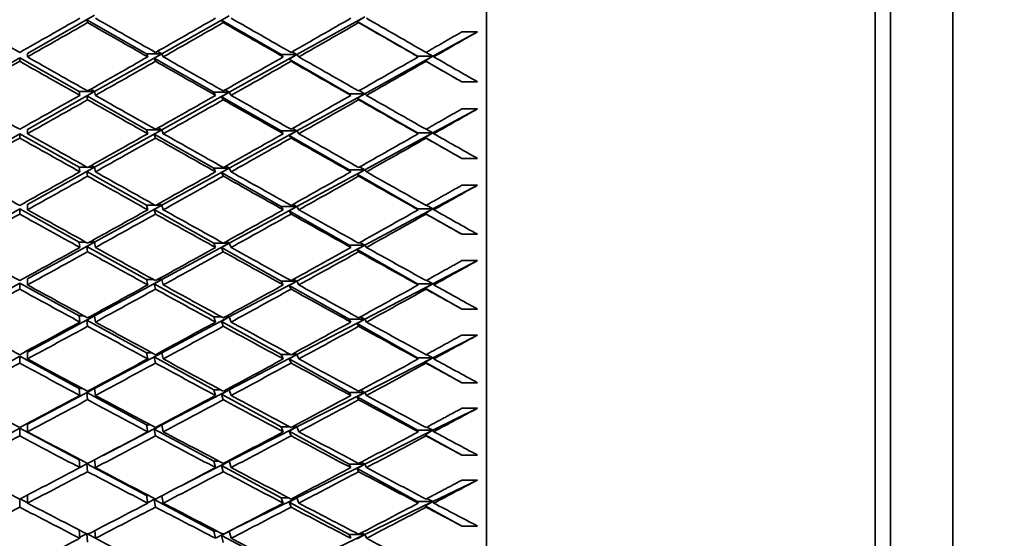
# Model space of a CAD drawing. Units: millimetres. Extents: x 0 to 1478, y 0 to 1758.
# Drawn here: x 1089 to 1102, y 1203 to 1210 of the extents above; entities that cross this region are included whole.
import ezdxf
from ezdxf import colors
from ezdxf.entities.mleader import LeaderData, LeaderLine
from ezdxf.math import Vec2, Vec3

# ---------------------------------------------------------------- set-up
doc = ezdxf.new("R2010")
doc.units = ezdxf.units.MM
doc.layers.add('DV4_Défaut', color=7, linetype='Continuous')
doc.layers.add('Défaut', color=7, linetype='Continuous')

# ---------------------------------------------------------------- blocks, each defined once
blk = doc.blocks.new('_DOT')
at = {"color": 0}
blk.add_line((0, 0), (-1, 0), dxfattribs=at)
at = {"color": 0, "const_width": 0.333}
blk.add_lwpolyline([(-0.1665, 0, 1), (0.1665, 0, 1)], format="xyb", close=True, dxfattribs=at)
blk = doc.blocks.new('SE3')
at = {"layer": 'DV4_Défaut', "color": 7, "linetype": 'Continuous', "lineweight": 35}
for p, q in [((1094.902, 1191.019), (1094.902, 1236.019)), ((1099.902, 1191.269), (1099.902, 1235.769)), ((1100.102, 1234.519), (1100.102, 1192.519)), ((1100.902, 1193.319), (1100.902, 1233.719)), ((1088.991, 1209.546), (1089.856, 1210.037)), ((1090.722, 1209.542), (1091.589, 1210.03)), ((1091.589, 1210.03), (1091.49, 1209.972)), ((1089.756, 1209.98), (1090.522, 1209.542)), ((1089.756, 1209.98), (1089.765, 1209.942)), ((1091.49, 1209.972), (1092.259, 1209.53)), ((1091.49, 1209.972), (1091.512, 1209.942)), ((1092.459, 1209.53), (1093.333, 1210.016)), ((1093.333, 1210.016), (1093.234, 1209.958)), ((1093.234, 1209.958), (1094.011, 1209.51)), ((1093.234, 1209.958), (1093.254, 1209.942)), ((1094.211, 1209.51), (1094.784, 1209.824)), ((1094.784, 1209.824), (1094.584, 1209.824)), ((1088.991, 1209.501), (1088.991, 1209.546)), ((1089.856, 1209.055), (1090.722, 1209.542)), ((1090.539, 1209.501), (1090.522, 1209.542)), ((1090.522, 1209.542), (1090.722, 1209.542)), ((1090.722, 1209.542), (1090.622, 1209.485)), ((1090.722, 1209.542), (1090.666, 1209.573)), ((1090.739, 1209.501), (1090.722, 1209.542)), ((1091.589, 1209.046), (1092.459, 1209.53)), ((1092.284, 1209.501), (1092.259, 1209.53)), ((1092.259, 1209.53), (1092.459, 1209.53)), ((1092.459, 1209.53), (1092.36, 1209.472)), ((1092.459, 1209.53), (1092.397, 1209.565)), ((1092.484, 1209.501), (1092.459, 1209.53)), ((1094.211, 1209.51), (1094.124, 1209.559)), ((1088.126, 1209.055), (1088.891, 1209.489)), ((1088.891, 1209.489), (1089.656, 1209.055)), ((1088.891, 1209.489), (1088.891, 1209.444)), ((1090.622, 1209.485), (1091.389, 1209.046)), ((1090.622, 1209.485), (1090.639, 1209.444)), ((1092.36, 1209.472), (1093.133, 1209.027)), ((1092.36, 1209.472), (1092.384, 1209.444)), ((1093.333, 1209.027), (1094.211, 1209.51)), ((1094.011, 1209.51), (1094.211, 1209.51)), ((1094.022, 1209.501), (1094.011, 1209.51)), ((1094.211, 1209.51), (1094.113, 1209.451)), ((1094.113, 1209.451), (1094.584, 1209.179)), ((1094.113, 1209.451), (1094.122, 1209.444)), ((1094.222, 1209.501), (1094.211, 1209.51)), ((1094.584, 1209.179), (1094.784, 1209.179)), ((1088.991, 1208.568), (1089.856, 1209.055)), ((1089.665, 1209.006), (1089.656, 1209.055)), ((1089.656, 1209.055), (1089.856, 1209.055)), ((1089.856, 1209.055), (1089.756, 1208.998)), ((1089.856, 1209.055), (1089.804, 1209.084)), ((1089.865, 1209.006), (1089.856, 1209.055)), ((1090.722, 1208.563), (1091.589, 1209.046)), ((1091.412, 1209.006), (1091.389, 1209.046)), ((1091.389, 1209.046), (1091.589, 1209.046)), ((1091.589, 1209.046), (1091.49, 1208.988)), ((1091.589, 1209.046), (1091.536, 1209.075)), ((1091.612, 1209.006), (1091.589, 1209.046)), ((1092.459, 1208.548), (1093.333, 1209.027)), ((1093.154, 1209.006), (1093.133, 1209.027)), ((1093.133, 1209.027), (1093.333, 1209.027)), ((1093.333, 1209.027), (1093.234, 1208.969)), ((1093.333, 1209.027), (1093.263, 1209.067)), ((1093.354, 1209.006), (1093.333, 1209.027)), ((1089.756, 1208.998), (1090.522, 1208.563)), ((1089.756, 1208.998), (1089.765, 1208.949)), ((1091.49, 1208.988), (1092.259, 1208.548)), ((1091.49, 1208.988), (1091.512, 1208.949)), ((1093.234, 1208.969), (1094.011, 1208.522)), ((1093.234, 1208.969), (1093.254, 1208.949)), ((1094.211, 1208.522), (1094.784, 1208.832)), ((1094.784, 1208.832), (1094.584, 1208.832)), ((1088.126, 1208.081), (1088.891, 1208.511)), ((1088.891, 1208.511), (1089.656, 1208.081)), ((1088.891, 1208.511), (1088.891, 1208.456)), ((1088.991, 1208.512), (1088.991, 1208.568)), ((1089.856, 1208.081), (1090.722, 1208.563)), ((1090.539, 1208.512), (1090.522, 1208.563)), ((1090.522, 1208.563), (1090.722, 1208.563)), ((1090.722, 1208.563), (1090.622, 1208.506)), ((1090.722, 1208.563), (1090.675, 1208.589)), ((1090.739, 1208.512), (1090.722, 1208.563)), ((1091.589, 1208.07), (1092.459, 1208.548)), ((1092.284, 1208.512), (1092.259, 1208.548)), ((1092.259, 1208.548), (1092.459, 1208.548)), ((1092.459, 1208.548), (1092.36, 1208.49)), ((1092.459, 1208.548), (1092.403, 1208.579)), ((1092.484, 1208.512), (1092.459, 1208.548)), ((1093.333, 1208.048), (1094.211, 1208.522)), ((1094.011, 1208.522), (1094.211, 1208.522)), ((1094.022, 1208.512), (1094.011, 1208.522)), ((1094.211, 1208.522), (1094.113, 1208.464)), ((1094.211, 1208.522), (1094.125, 1208.571)), ((1094.222, 1208.512), (1094.211, 1208.522)), ((1090.622, 1208.506), (1091.389, 1208.07)), ((1090.622, 1208.506), (1090.639, 1208.456)), ((1092.36, 1208.49), (1093.133, 1208.048)), ((1092.36, 1208.49), (1092.384, 1208.456)), ((1094.113, 1208.464), (1094.584, 1208.193)), ((1094.113, 1208.464), (1094.122, 1208.455)), ((1094.584, 1208.193), (1094.784, 1208.193)), ((1088.991, 1207.599), (1089.856, 1208.081)), ((1089.665, 1208.021), (1089.656, 1208.081)), ((1089.656, 1208.081), (1089.759, 1208.081)), ((1089.856, 1208.081), (1089.756, 1208.025)), ((1089.756, 1208.025), (1090.522, 1207.593)), ((1089.756, 1208.025), (1089.765, 1207.965)), ((1089.772, 1208.081), (1089.856, 1208.081)), ((1089.856, 1208.081), (1089.814, 1208.104)), ((1089.865, 1208.021), (1089.856, 1208.081)), ((1090.722, 1207.593), (1091.589, 1208.07)), ((1091.412, 1208.021), (1091.389, 1208.07)), ((1091.389, 1208.07), (1091.589, 1208.07)), ((1091.589, 1208.07), (1091.49, 1208.013)), ((1091.49, 1208.013), (1092.259, 1207.576)), ((1091.49, 1208.013), (1091.512, 1207.965)), ((1091.589, 1208.07), (1091.544, 1208.095)), ((1091.612, 1208.021), (1091.589, 1208.07)), ((1092.459, 1207.576), (1093.333, 1208.048)), ((1093.154, 1208.021), (1093.133, 1208.048)), ((1093.133, 1208.048), (1093.333, 1208.048)), ((1093.333, 1208.048), (1093.234, 1207.99)), ((1093.333, 1208.048), (1093.267, 1208.085)), ((1093.354, 1208.021), (1093.333, 1208.048)), ((1093.234, 1207.99), (1094.011, 1207.545)), ((1093.234, 1207.99), (1093.254, 1207.965)), ((1094.211, 1207.545), (1094.784, 1207.85)), ((1094.784, 1207.85), (1094.584, 1207.85)), ((1088.126, 1207.118), (1088.891, 1207.544)), ((1088.891, 1207.544), (1089.656, 1207.118)), ((1088.891, 1207.544), (1088.891, 1207.477)), ((1088.991, 1207.533), (1088.991, 1207.599)), ((1089.856, 1207.118), (1090.722, 1207.593)), ((1090.539, 1207.533), (1090.522, 1207.593)), ((1090.522, 1207.593), (1090.631, 1207.593)), ((1090.722, 1207.593), (1090.622, 1207.537)), ((1090.622, 1207.537), (1091.389, 1207.105)), ((1090.622, 1207.537), (1090.639, 1207.477)), ((1090.648, 1207.593), (1090.722, 1207.593)), ((1090.722, 1207.593), (1090.685, 1207.614)), ((1090.739, 1207.533), (1090.722, 1207.593)), ((1091.589, 1207.105), (1092.459, 1207.576)), ((1092.284, 1207.533), (1092.259, 1207.576)), ((1092.259, 1207.576), (1092.459, 1207.576)), ((1092.459, 1207.576), (1092.36, 1207.518)), ((1092.36, 1207.518), (1093.133, 1207.079)), ((1092.36, 1207.518), (1092.384, 1207.477)), ((1092.459, 1207.576), (1092.409, 1207.603)), ((1092.484, 1207.533), (1092.459, 1207.576)), ((1093.333, 1207.079), (1094.211, 1207.545)), ((1094.011, 1207.545), (1094.211, 1207.545)), ((1094.022, 1207.533), (1094.011, 1207.545)), ((1094.211, 1207.545), (1094.113, 1207.487)), ((1094.211, 1207.545), (1094.127, 1207.592)), ((1094.222, 1207.533), (1094.211, 1207.545)), ((1094.113, 1207.487), (1094.584, 1207.218)), ((1094.113, 1207.487), (1094.122, 1207.477)), ((1088.991, 1206.643), (1089.856, 1207.118)), ((1089.665, 1207.048), (1089.656, 1207.118)), ((1089.656, 1207.118), (1089.738, 1207.118)), ((1089.856, 1207.118), (1089.756, 1207.062)), ((1089.792, 1207.118), (1089.856, 1207.118)), ((1089.856, 1207.118), (1089.824, 1207.136)), ((1089.865, 1207.048), (1089.856, 1207.118)), ((1091.589, 1207.105), (1091.552, 1207.125)), ((1094.584, 1207.218), (1094.784, 1207.218)), ((1089.756, 1207.062), (1090.522, 1206.636)), ((1089.756, 1207.062), (1089.765, 1206.992)), ((1090.722, 1206.636), (1091.589, 1207.105)), ((1091.412, 1207.048), (1091.389, 1207.105)), ((1091.389, 1207.105), (1091.509, 1207.105)), ((1091.589, 1207.105), (1091.49, 1207.049)), ((1091.49, 1207.049), (1092.259, 1206.615)), ((1091.49, 1207.049), (1091.512, 1206.992)), ((1091.516, 1207.105), (1091.589, 1207.105)), ((1091.612, 1207.048), (1091.589, 1207.105)), ((1092.459, 1206.615), (1093.333, 1207.079)), ((1093.154, 1207.048), (1093.133, 1207.079)), ((1093.133, 1207.079), (1093.333, 1207.079)), ((1093.333, 1207.079), (1093.234, 1207.022)), ((1093.234, 1207.022), (1094.011, 1206.58)), ((1093.234, 1207.022), (1093.254, 1206.992)), ((1093.333, 1207.079), (1093.271, 1207.113)), ((1093.354, 1207.048), (1093.333, 1207.079)), ((1094.211, 1206.58), (1094.784, 1206.878)), ((1094.784, 1206.878), (1094.584, 1206.878)), ((1088.991, 1206.566), (1088.991, 1206.643)), ((1089.856, 1206.168), (1090.722, 1206.636)), ((1090.539, 1206.566), (1090.522, 1206.636)), ((1090.522, 1206.636), (1090.611, 1206.636)), ((1090.722, 1206.636), (1090.622, 1206.58)), ((1090.667, 1206.636), (1090.722, 1206.636)), ((1090.722, 1206.636), (1090.694, 1206.651)), ((1090.739, 1206.566), (1090.722, 1206.636)), ((1091.589, 1206.153), (1092.459, 1206.615)), ((1092.284, 1206.566), (1092.259, 1206.615)), ((1092.259, 1206.615), (1092.459, 1206.615)), ((1092.459, 1206.615), (1092.36, 1206.559)), ((1092.459, 1206.615), (1092.416, 1206.639)), ((1092.484, 1206.566), (1092.459, 1206.615)), ((1094.211, 1206.58), (1094.129, 1206.625)), ((1088.126, 1206.168), (1088.891, 1206.588)), ((1088.891, 1206.588), (1089.656, 1206.168)), ((1088.891, 1206.588), (1088.891, 1206.511)), ((1090.622, 1206.58), (1091.389, 1206.153)), ((1090.622, 1206.58), (1090.639, 1206.511)), ((1092.36, 1206.559), (1093.133, 1206.124)), ((1092.36, 1206.559), (1092.384, 1206.511)), ((1093.333, 1206.124), (1094.211, 1206.58)), ((1094.011, 1206.58), (1094.211, 1206.58)), ((1094.022, 1206.566), (1094.011, 1206.58)), ((1094.211, 1206.58), (1094.113, 1206.522)), ((1094.113, 1206.522), (1094.584, 1206.255)), ((1094.113, 1206.522), (1094.122, 1206.51)), ((1094.222, 1206.566), (1094.211, 1206.58)), ((1094.584, 1206.255), (1094.784, 1206.255)), ((1088.991, 1205.701), (1089.856, 1206.168)), ((1089.665, 1206.087), (1089.656, 1206.168)), ((1089.656, 1206.168), (1089.717, 1206.168)), ((1089.856, 1206.168), (1089.756, 1206.113)), ((1089.756, 1206.113), (1090.522, 1205.693)), ((1089.756, 1206.113), (1089.765, 1206.033)), ((1089.813, 1206.168), (1089.856, 1206.168)), ((1089.856, 1206.168), (1089.834, 1206.18)), ((1089.865, 1206.087), (1089.856, 1206.168)), ((1090.722, 1205.693), (1091.589, 1206.153)), ((1091.412, 1206.087), (1091.389, 1206.153)), ((1091.389, 1206.153), (1091.492, 1206.153)), ((1091.589, 1206.153), (1091.49, 1206.097)), ((1091.533, 1206.153), (1091.589, 1206.153)), ((1091.589, 1206.153), (1091.561, 1206.169)), ((1091.612, 1206.087), (1091.589, 1206.153)), ((1092.459, 1205.669), (1093.333, 1206.124)), ((1093.154, 1206.087), (1093.133, 1206.124)), ((1093.133, 1206.124), (1093.333, 1206.124)), ((1093.333, 1206.124), (1093.234, 1206.067)), ((1093.333, 1206.124), (1093.276, 1206.154)), ((1093.354, 1206.087), (1093.333, 1206.124)), ((1091.49, 1206.097), (1092.259, 1205.669)), ((1091.49, 1206.097), (1091.512, 1206.033)), ((1093.234, 1206.067), (1094.011, 1205.629)), ((1093.234, 1206.067), (1093.254, 1206.033)), ((1094.211, 1205.629), (1094.784, 1205.921)), ((1094.784, 1205.921), (1094.584, 1205.921)), ((1088.126, 1205.233), (1088.891, 1205.647)), ((1088.891, 1205.647), (1089.656, 1205.233)), ((1088.891, 1205.647), (1088.891, 1205.559)), ((1088.991, 1205.613), (1088.991, 1205.701)), ((1089.856, 1205.233), (1090.722, 1205.693)), ((1090.539, 1205.613), (1090.522, 1205.693)), ((1090.522, 1205.693), (1090.592, 1205.693)), ((1090.722, 1205.693), (1090.622, 1205.638)), ((1090.622, 1205.638), (1091.389, 1205.216)), ((1090.622, 1205.638), (1090.639, 1205.559)), ((1090.687, 1205.693), (1090.722, 1205.693)), ((1090.722, 1205.693), (1090.704, 1205.702)), ((1090.739, 1205.613), (1090.722, 1205.693)), ((1091.589, 1205.216), (1092.459, 1205.669)), ((1092.284, 1205.613), (1092.259, 1205.669)), ((1092.259, 1205.669), (1092.381, 1205.669)), ((1092.459, 1205.669), (1092.36, 1205.613)), ((1092.36, 1205.613), (1093.133, 1205.183)), ((1092.36, 1205.613), (1092.384, 1205.559)), ((1092.388, 1205.669), (1092.459, 1205.669)), ((1092.459, 1205.669), (1092.423, 1205.688)), ((1092.484, 1205.613), (1092.459, 1205.669)), ((1093.333, 1205.183), (1094.211, 1205.629)), ((1094.011, 1205.629), (1094.211, 1205.629)), ((1094.022, 1205.613), (1094.011, 1205.629)), ((1094.211, 1205.629), (1094.113, 1205.572)), ((1094.211, 1205.629), (1094.13, 1205.672)), ((1094.222, 1205.613), (1094.211, 1205.629)), ((1094.113, 1205.572), (1094.584, 1205.307)), ((1094.113, 1205.572), (1094.122, 1205.558)), ((1088.991, 1204.774), (1089.856, 1205.233)), ((1089.665, 1205.142), (1089.656, 1205.233)), ((1089.656, 1205.233), (1089.696, 1205.233)), ((1089.856, 1205.233), (1089.756, 1205.179)), ((1089.835, 1205.233), (1089.856, 1205.233)), ((1089.856, 1205.233), (1089.845, 1205.239)), ((1089.865, 1205.142), (1089.856, 1205.233)), ((1090.722, 1204.765), (1091.589, 1205.216)), ((1091.412, 1205.142), (1091.389, 1205.216)), ((1091.389, 1205.216), (1091.474, 1205.216)), ((1091.589, 1205.216), (1091.49, 1205.161)), ((1091.551, 1205.216), (1091.589, 1205.216)), ((1091.589, 1205.216), (1091.57, 1205.227)), ((1091.612, 1205.142), (1091.589, 1205.216)), ((1094.584, 1205.307), (1094.784, 1205.307)), ((1089.756, 1205.179), (1090.522, 1204.765)), ((1089.756, 1205.179), (1089.765, 1205.089)), ((1091.49, 1205.161), (1092.259, 1204.739)), ((1091.49, 1205.161), (1091.512, 1205.088)), ((1092.459, 1204.739), (1093.333, 1205.183)), ((1093.154, 1205.142), (1093.133, 1205.183)), ((1093.133, 1205.183), (1093.333, 1205.183)), ((1093.333, 1205.183), (1093.234, 1205.126)), ((1093.234, 1205.126), (1094.011, 1204.694)), ((1093.234, 1205.126), (1093.254, 1205.088)), ((1093.333, 1205.183), (1093.28, 1205.21)), ((1093.354, 1205.142), (1093.333, 1205.183)), ((1094.211, 1204.694), (1094.784, 1204.978)), ((1094.784, 1204.978), (1094.584, 1204.978)), ((1088.126, 1204.315), (1088.891, 1204.721)), ((1088.891, 1204.721), (1089.656, 1204.315)), ((1088.891, 1204.721), (1088.891, 1204.623)), ((1088.991, 1204.676), (1088.991, 1204.774)), ((1089.966, 1204.372), (1090.722, 1204.765)), ((1090.539, 1204.676), (1090.522, 1204.765)), ((1090.522, 1204.765), (1090.571, 1204.765)), ((1090.722, 1204.765), (1090.622, 1204.711)), ((1090.622, 1204.711), (1091.389, 1204.296)), ((1090.622, 1204.711), (1090.639, 1204.623)), ((1090.707, 1204.765), (1090.722, 1204.765)), ((1090.722, 1204.765), (1090.714, 1204.769)), ((1090.739, 1204.676), (1090.722, 1204.765)), ((1091.589, 1204.296), (1092.459, 1204.739)), ((1092.284, 1204.676), (1092.259, 1204.739)), ((1092.259, 1204.739), (1092.366, 1204.739)), ((1092.459, 1204.739), (1092.36, 1204.683)), ((1092.402, 1204.739), (1092.459, 1204.739)), ((1092.459, 1204.739), (1092.43, 1204.754)), ((1092.484, 1204.676), (1092.459, 1204.739)), ((1094.211, 1204.694), (1094.132, 1204.735)), ((1092.36, 1204.683), (1093.133, 1204.259)), ((1092.36, 1204.683), (1092.384, 1204.622)), ((1093.333, 1204.259), (1094.211, 1204.694)), ((1094.011, 1204.694), (1094.211, 1204.694)), ((1094.022, 1204.676), (1094.011, 1204.694)), ((1094.211, 1204.694), (1094.113, 1204.637)), ((1094.113, 1204.637), (1094.584, 1204.375)), ((1094.113, 1204.637), (1094.122, 1204.622)), ((1094.222, 1204.676), (1094.211, 1204.694)), ((1094.584, 1204.375), (1094.784, 1204.375)), ((1089.665, 1204.214), (1089.656, 1204.315)), ((1089.656, 1204.315), (1089.673, 1204.315)), ((1089.665, 1204.216), (1089.764, 1204.267)), ((1089.765, 1204.266), (1089.756, 1204.262)), ((1089.756, 1204.262), (1090.522, 1203.855)), ((1089.756, 1204.262), (1089.765, 1204.161)), ((1089.865, 1204.214), (1089.856, 1204.314)), ((1090.977, 1203.985), (1091.589, 1204.296)), ((1091.412, 1204.214), (1091.389, 1204.296)), ((1091.389, 1204.296), (1091.456, 1204.296)), ((1091.589, 1204.296), (1091.49, 1204.242)), ((1091.49, 1204.242), (1092.259, 1203.826)), ((1091.49, 1204.242), (1091.512, 1204.161)), ((1091.569, 1204.296), (1091.589, 1204.296)), ((1091.589, 1204.296), (1091.579, 1204.301)), ((1091.612, 1204.214), (1091.589, 1204.296)), ((1092.459, 1203.826), (1093.333, 1204.259)), ((1093.154, 1204.214), (1093.133, 1204.259)), ((1093.133, 1204.259), (1093.333, 1204.259)), ((1093.333, 1204.259), (1093.234, 1204.203)), ((1093.234, 1204.203), (1094.011, 1203.777)), ((1093.234, 1204.203), (1093.254, 1204.161)), ((1093.333, 1204.259), (1093.285, 1204.283)), ((1093.354, 1204.214), (1093.333, 1204.259)), ((1094.211, 1203.777), (1094.784, 1204.053)), ((1094.784, 1204.053), (1094.584, 1204.053)), ((1088.991, 1203.756), (1088.991, 1203.861)), ((1090.539, 1203.756), (1090.522, 1203.855)), ((1090.522, 1203.855), (1090.55, 1203.855)), ((1090.739, 1203.756), (1090.722, 1203.852)), ((1091.589, 1203.395), (1092.459, 1203.826)), ((1092.284, 1203.756), (1092.259, 1203.826)), ((1092.259, 1203.826), (1092.351, 1203.826)), ((1092.459, 1203.826), (1092.36, 1203.771)), ((1092.417, 1203.826), (1092.459, 1203.826)), ((1092.459, 1203.826), (1092.438, 1203.837)), ((1092.484, 1203.756), (1092.459, 1203.826)), ((1088.891, 1203.808), (1088.891, 1203.704)), ((1088.895, 1203.811), (1088.991, 1203.761)), ((1090.538, 1203.762), (1090.635, 1203.811)), ((1090.637, 1203.81), (1090.622, 1203.802)), ((1090.622, 1203.802), (1091.389, 1203.395)), ((1090.622, 1203.802), (1090.639, 1203.704)), ((1092.36, 1203.771), (1093.133, 1203.354)), ((1092.36, 1203.771), (1092.384, 1203.704)), ((1093.333, 1203.354), (1094.211, 1203.777)), ((1094.011, 1203.777), (1094.211, 1203.777)), ((1094.022, 1203.756), (1094.011, 1203.777)), ((1094.211, 1203.777), (1094.113, 1203.721)), ((1094.113, 1203.721), (1094.584, 1203.462)), ((1094.113, 1203.721), (1094.122, 1203.704)), ((1094.211, 1203.777), (1094.134, 1203.815)), ((1094.222, 1203.756), (1094.211, 1203.777)), ((1094.584, 1203.462), (1094.784, 1203.462)), ((1089.665, 1203.304), (1089.656, 1203.412)), ((1089.664, 1203.317), (1089.752, 1203.362)), ((1089.756, 1203.36), (1089.765, 1203.253)), ((1089.768, 1203.357), (1089.865, 1203.306)), ((1089.865, 1203.304), (1089.857, 1203.403)), ((1091.412, 1203.304), (1091.389, 1203.395)), ((1091.389, 1203.395), (1091.437, 1203.395)), ((1091.412, 1203.307), (1091.512, 1203.356)), ((1091.589, 1203.395), (1091.49, 1203.341)), ((1091.49, 1203.341), (1092.259, 1202.933)), ((1091.49, 1203.341), (1091.512, 1203.252)), ((1091.557, 1203.378), (1091.589, 1203.395)), ((1091.588, 1203.395), (1091.589, 1203.395)), ((1091.612, 1203.304), (1091.589, 1203.395)), ((1091.589, 1203.395), (1091.589, 1203.395)), ((1092.459, 1202.933), (1093.333, 1203.354)), ((1093.154, 1203.304), (1093.133, 1203.354)), ((1093.133, 1203.354), (1093.333, 1203.354)), ((1093.333, 1203.354), (1093.234, 1203.299)), ((1093.333, 1203.354), (1093.291, 1203.375)), ((1093.354, 1203.304), (1093.333, 1203.354))]:
    blk.add_line(p, q, dxfattribs=at)
for centre, radius, start, end in [((863.131, 1609.766), 460.453, 299.62449, 299.73522), ((931.533, 1493.306), 327.128, 299.29772, 299.45284), ((1005.712, 1369.514), 187.004, 297.91309, 298.17965)]:
    blk.add_arc(centre, radius, start, end, dxfattribs=at)
for centre, major_axis, ratio, start_param, end_param in [((1088.991, 1213.519), (38.933, -22.295), 0.077785, -1.548721, -1.528847), ((1088.791, 1213.519), (-38.933, -22.295), 0.077785, 1.528847, 1.548721), ((1088.991, 1213.519), (-38.933, -22.295), 0.077785, 1.526281, 1.546154), ((1088.791, 1213.519), (38.949, -22.385), 0.058322, -1.512283, -1.49241), ((1088.991, 1213.519), (38.949, -22.385), 0.058322, -1.51485, -1.494978), ((1088.791, 1213.519), (38.911, 22.179), 0.097266, 4.704453, 4.724324), ((1088.791, 1213.519), (38.961, -22.449), 0.038874, -1.47851, -1.458642), ((1088.991, 1213.519), (38.961, -22.449), 0.038874, -1.481082, -1.461218), ((1088.791, 1213.519), (38.886, 22.037), 0.116768, -1.544537, -1.524674), ((1088.991, 1213.519), (38.886, 22.037), 0.116768, -1.547114, -1.527256), ((1088.791, 1213.519), (38.969, -22.487), 0.019434, -1.4448, -1.424942), ((1088.991, 1213.519), (38.969, -22.487), 0.019434, -1.447382, -1.427532), ((1088.991, 1213.519), (38.857, 21.868), 0.136294, -1.51271, -1.49814), ((1088.991, 1213.519), (-38.933, -22.295), 0.077785, 1.503841, 1.523715), ((1088.791, 1213.519), (38.933, -22.295), 0.077785, -1.523715, -1.503841), ((1088.991, 1213.519), (38.933, -22.295), 0.077785, -1.526281, -1.506408), ((1088.791, 1213.519), (-38.911, -22.179), 0.097266, 1.540418, 1.560292), ((1088.991, 1213.519), (-38.911, -22.179), 0.097266, 1.537852, 1.557723), ((1088.791, 1213.519), (38.949, -22.385), 0.058322, -1.489841, -1.46997), ((1088.991, 1213.519), (38.949, -22.385), 0.058322, -1.49241, -1.472542), ((1088.791, 1213.519), (38.886, 22.037), 0.116768, -1.566982, -1.547114), ((1088.991, 1213.519), (38.886, 22.037), 0.116768, 4.713632, 4.733495), ((1088.791, 1213.519), (38.961, -22.449), 0.038874, -1.456066, -1.436202), ((1088.991, 1213.519), (38.961, -22.449), 0.038874, -1.458642, -1.438784), ((1088.791, 1213.519), (38.857, 21.868), 0.136294, -1.532568, -1.51271), ((1088.991, 1213.519), (38.857, 21.868), 0.136294, -1.53515, -1.515299), ((1088.991, 1213.519), (38.969, -22.487), 0.019434, -1.424942, -1.410372), ((1088.991, 1213.519), (38.911, -22.179), 0.097266, -1.537852, -1.517978), ((1088.791, 1213.519), (-38.911, -22.179), 0.097266, 1.517978, 1.537852), ((1088.991, 1213.519), (-38.911, -22.179), 0.097266, 1.515412, 1.535285), ((1088.791, 1213.519), (38.933, -22.295), 0.077785, -1.501274, -1.481401), ((1088.991, 1213.519), (38.933, -22.295), 0.077785, -1.503841, -1.48397), ((1088.791, 1213.519), (38.886, 22.037), 0.116768, 4.69376, 4.713632), ((1088.991, 1213.519), (-38.886, -22.037), 0.116768, 1.549599, 1.569467), ((1088.791, 1213.519), (38.949, -22.385), 0.058322, -1.467398, -1.44753), ((1088.991, 1213.519), (38.949, -22.385), 0.058322, -1.46997, -1.450106), ((1088.791, 1213.519), (38.857, 21.868), 0.136294, -1.555013, -1.53515), ((1088.991, 1213.519), (38.857, 21.868), 0.136294, -1.55759, -1.537732), ((1088.791, 1213.519), (38.961, -22.449), 0.038874, -1.43362, -1.413762), ((1088.991, 1213.519), (38.961, -22.449), 0.038874, -1.436202, -1.416351), ((1088.991, 1213.519), (38.825, 21.671), 0.155845, -1.522928, -1.508358), ((1088.991, 1213.519), (38.911, -22.179), 0.097266, -1.515412, -1.495538), ((1088.791, 1213.519), (-38.886, -22.037), 0.116768, 1.529726, 1.549599), ((1088.991, 1213.519), (38.933, -22.295), 0.077785, -1.481401, -1.461533), ((1088.791, 1213.519), (38.857, 21.868), 0.136294, 4.705727, 4.725596), ((1088.991, 1213.519), (38.949, -22.385), 0.058322, -1.44753, -1.427672), ((1088.791, 1213.519), (38.825, 21.671), 0.155845, -1.542786, -1.522928), ((1088.991, 1213.519), (38.961, -22.449), 0.038874, -1.413762, -1.399192), ((1088.991, 1213.519), (-38.911, -22.179), 0.097266, 1.492972, 1.512846), ((1088.791, 1213.519), (38.911, -22.179), 0.097266, -1.512846, -1.492972), ((1088.991, 1213.519), (-38.886, -22.037), 0.116768, 1.527159, 1.547031), ((1088.791, 1213.519), (38.933, -22.295), 0.077785, -1.478832, -1.458961), ((1088.791, 1213.519), (38.949, -22.385), 0.058322, -1.444953, -1.42509), ((1088.991, 1213.519), (38.825, 21.671), 0.155845, -1.545368, -1.525518), ((1088.991, 1213.519), (38.886, -22.037), 0.116768, -1.527159, -1.507285), ((1088.791, 1213.519), (-38.886, -22.037), 0.116768, 1.507285, 1.527159), ((1088.991, 1213.519), (38.911, -22.179), 0.097266, -1.492972, -1.4731), ((1088.791, 1213.519), (-38.857, -21.868), 0.136294, 1.541692, 1.561563), ((1088.991, 1213.519), (38.933, -22.295), 0.077785, -1.458961, -1.439098), ((1088.791, 1213.519), (38.825, 21.671), 0.155845, -1.565232, -1.545368), ((1088.991, 1213.519), (38.949, -22.385), 0.058322, -1.42509, -1.405239), ((1088.991, 1213.519), (-38.886, -22.037), 0.116768, 1.504719, 1.524593), ((1088.791, 1213.519), (38.911, -22.179), 0.097266, -1.490405, -1.470532), ((1088.991, 1213.519), (-38.857, -21.868), 0.136294, 1.539123, 1.558991), ((1088.791, 1213.519), (38.933, -22.295), 0.077785, -1.456389, -1.436521), ((1088.991, 1213.519), (38.825, 21.671), 0.155845, 4.715377, 4.735235), ((1088.791, 1213.519), (38.949, -22.385), 0.058322, -1.422508, -1.40265), ((1088.991, 1213.519), (38.789, 21.446), 0.175422, -1.532845, -1.518275), ((1088.991, 1213.519), (38.886, -22.037), 0.116768, -1.504719, -1.484846), ((1088.791, 1213.519), (-38.857, -21.868), 0.136294, 1.51925, 1.539123), ((1088.991, 1213.519), (38.911, -22.179), 0.097266, -1.470532, -1.450664), ((1088.791, 1213.519), (38.825, 21.671), 0.155845, 4.695509, 4.715377), ((1088.991, 1213.519), (38.933, -22.295), 0.077785, -1.436521, -1.416663), ((1088.791, 1213.519), (38.789, 21.446), 0.175422, -1.552702, -1.532845), ((1088.991, 1213.519), (38.949, -22.385), 0.058322, -1.40265, -1.38808), ((1088.991, 1213.519), (-38.886, -22.037), 0.116768, 1.482279, 1.502153), ((1088.791, 1213.519), (38.886, -22.037), 0.116768, -1.502153, -1.482279), ((1088.991, 1213.519), (-38.857, -21.868), 0.136294, 1.516683, 1.536554), ((1088.791, 1213.519), (38.911, -22.179), 0.097266, -1.467963, -1.448092), ((1088.991, 1213.519), (-38.825, -21.671), 0.155845, 1.551345, 1.571208), ((1088.791, 1213.519), (38.933, -22.295), 0.077785, -1.433945, -1.414081), ((1088.991, 1213.519), (38.789, 21.446), 0.175422, -1.555285, -1.535434), ((1088.991, 1213.519), (38.857, -21.868), 0.136294, -1.516683, -1.496809), ((1088.791, 1213.519), (-38.857, -21.868), 0.136294, 1.496809, 1.516683), ((1088.991, 1213.519), (-38.857, -21.868), 0.136294, 1.494243, 1.514116), ((1088.791, 1213.519), (38.886, -22.037), 0.116768, -1.479713, -1.459839), ((1088.991, 1213.519), (38.886, -22.037), 0.116768, -1.482279, -1.462408), ((1088.791, 1213.519), (-38.825, -21.671), 0.155845, 1.531473, 1.551345), ((1088.991, 1213.519), (-38.825, -21.671), 0.155845, 1.528905, 1.548773), ((1088.791, 1213.519), (38.911, -22.179), 0.097266, -1.44552, -1.425652), ((1088.991, 1213.519), (38.911, -22.179), 0.097266, -1.448092, -1.428228), ((1088.791, 1213.519), (38.789, 21.446), 0.175422, 4.708037, 4.727901), ((1088.991, 1213.519), (-38.789, -21.446), 0.175422, 1.563868, 1.583726), ((1088.791, 1213.519), (38.933, -22.295), 0.077785, -1.411499, -1.391641), ((1088.991, 1213.519), (38.933, -22.295), 0.077785, -1.414081, -1.394231), ((1088.991, 1213.519), (38.751, 21.193), 0.195023, -1.542411, -1.527842), ((1088.991, 1213.519), (-38.857, -21.868), 0.136294, 1.471803, 1.491677), ((1088.791, 1213.519), (38.857, -21.868), 0.136294, -1.491677, -1.471803), ((1088.991, 1213.519), (38.857, -21.868), 0.136294, -1.494243, -1.47437), ((1088.791, 1213.519), (-38.825, -21.671), 0.155845, 1.509031, 1.528905), ((1088.991, 1213.519), (-38.825, -21.671), 0.155845, 1.506465, 1.526336), ((1088.791, 1213.519), (38.886, -22.037), 0.116768, -1.457271, -1.437399), ((1088.991, 1213.519), (38.886, -22.037), 0.116768, -1.459839, -1.439971), ((1088.791, 1213.519), (-38.789, -21.446), 0.175422, 1.544, 1.563868), ((1088.991, 1213.519), (-38.789, -21.446), 0.175422, 1.541428, 1.561292), ((1088.791, 1213.519), (38.911, -22.179), 0.097266, -1.423075, -1.403212), ((1088.991, 1213.519), (38.911, -22.179), 0.097266, -1.425652, -1.405794), ((1088.791, 1213.519), (38.751, 21.193), 0.195023, -1.562269, -1.542411), ((1088.991, 1213.519), (38.751, 21.193), 0.195023, -1.564851, -1.545001), ((1088.991, 1213.519), (38.933, -22.295), 0.077785, -1.391641, -1.377071), ((1088.991, 1213.519), (38.825, -21.671), 0.155845, -1.506465, -1.486591), ((1088.791, 1213.519), (-38.825, -21.671), 0.155845, 1.486591, 1.506465), ((1088.991, 1213.519), (-38.825, -21.671), 0.155845, 1.484025, 1.503898), ((1088.791, 1213.519), (38.857, -21.868), 0.136294, -1.469236, -1.449363), ((1088.991, 1213.519), (38.857, -21.868), 0.136294, -1.471803, -1.451932), ((1088.791, 1213.519), (-38.789, -21.446), 0.175422, 1.521557, 1.541428), ((1088.991, 1213.519), (-38.789, -21.446), 0.175422, 1.518988, 1.538856), ((1088.791, 1213.519), (38.886, -22.037), 0.116768, -1.434828, -1.414959), ((1088.991, 1213.519), (38.886, -22.037), 0.116768, -1.437399, -1.417536), ((1088.791, 1213.519), (38.751, 21.193), 0.195023, 4.69847, 4.718334), ((1088.991, 1213.519), (-38.751, -21.193), 0.195023, 1.554301, 1.574159), ((1088.791, 1213.519), (38.911, -22.179), 0.097266, -1.40063, -1.380772), ((1088.991, 1213.519), (38.911, -22.179), 0.097266, -1.403212, -1.383361), ((1088.991, 1213.519), (38.712, 20.909), 0.214645, -1.551578, -1.537008), ((1088.991, 1213.519), (38.825, -21.671), 0.155845, -1.484025, -1.464151), ((1088.791, 1213.519), (-38.789, -21.446), 0.175422, 1.499115, 1.518988), ((1088.991, 1213.519), (38.857, -21.868), 0.136294, -1.449363, -1.429495), ((1088.791, 1213.519), (-38.751, -21.193), 0.195023, 1.534433, 1.554301), ((1088.991, 1213.519), (38.886, -22.037), 0.116768, -1.414959, -1.395102), ((1088.791, 1213.519), (38.712, 20.909), 0.214645, 4.71175, 4.731608), ((1088.991, 1213.519), (38.911, -22.179), 0.097266, -1.380772, -1.366202), ((1088.991, 1213.519), (-38.825, -21.671), 0.155845, 1.461585, 1.481459), ((1088.791, 1213.519), (38.825, -21.671), 0.155845, -1.481459, -1.461585), ((1088.991, 1213.519), (-38.789, -21.446), 0.175422, 1.496548, 1.51642), ((1088.791, 1213.519), (38.857, -21.868), 0.136294, -1.446795, -1.426923), ((1088.991, 1213.519), (-38.751, -21.193), 0.195023, 1.531861, 1.551725), ((1088.791, 1213.519), (38.886, -22.037), 0.116768, -1.412383, -1.39252), ((1088.991, 1213.519), (-38.712, -20.909), 0.214645, 1.567575, 1.587426), ((1088.991, 1213.519), (38.789, -21.446), 0.175422, -1.496548, -1.476674), ((1088.791, 1213.519), (-38.789, -21.446), 0.175422, 1.476674, 1.496548), ((1088.991, 1213.519), (-38.789, -21.446), 0.175422, 1.474108, 1.493982), ((1088.791, 1213.519), (38.825, -21.671), 0.155845, -1.459018, -1.439145), ((1088.991, 1213.519), (38.825, -21.671), 0.155845, -1.461585, -1.441713), ((1088.791, 1213.519), (-38.751, -21.193), 0.195023, 1.51199, 1.531861), ((1088.991, 1213.519), (-38.751, -21.193), 0.195023, 1.509421, 1.52929), ((1088.791, 1213.519), (38.857, -21.868), 0.136294, -1.424351, -1.404483), ((1088.991, 1213.519), (38.857, -21.868), 0.136294, -1.426923, -1.40706), ((1088.791, 1213.519), (-38.712, -20.909), 0.214645, 1.547712, 1.567575), ((1088.991, 1213.519), (-38.712, -20.909), 0.214645, 1.545135, 1.564993), ((1088.791, 1213.519), (38.886, -22.037), 0.116768, -1.389937, -1.37008), ((1088.991, 1213.519), (38.886, -22.037), 0.116768, -1.39252, -1.372669), ((1088.991, 1213.519), (38.671, 20.595), 0.234282, -1.560288, -1.545718), ((1088.991, 1213.519), (-38.789, -21.446), 0.175422, 1.451668, 1.471542), ((1088.791, 1213.519), (38.789, -21.446), 0.175422, -1.471542, -1.451668), ((1088.991, 1213.519), (38.789, -21.446), 0.175422, -1.474108, -1.454235), ((1088.791, 1213.519), (-38.751, -21.193), 0.195023, 1.489548, 1.509421), ((1088.991, 1213.519), (-38.751, -21.193), 0.195023, 1.486981, 1.506853), ((1088.791, 1213.519), (38.825, -21.671), 0.155845, -1.436576, -1.416705), ((1088.991, 1213.519), (38.825, -21.671), 0.155845, -1.439145, -1.419277), ((1088.791, 1213.519), (-38.712, -20.909), 0.214645, 1.525267, 1.545135), ((1088.991, 1213.519), (-38.712, -20.909), 0.214645, 1.522695, 1.542559), ((1088.791, 1213.519), (38.857, -21.868), 0.136294, -1.401907, -1.382043), ((1088.991, 1213.519), (38.857, -21.868), 0.136294, -1.404483, -1.384626), ((1088.991, 1213.519), (-38.671, -20.595), 0.234282, 1.558865, 1.578716), ((1088.991, 1213.519), (38.886, -22.037), 0.116768, -1.37008, -1.35551), ((1088.991, 1213.519), (38.751, -21.193), 0.195023, -1.486981, -1.467107), ((1088.791, 1213.519), (-38.751, -21.193), 0.195023, 1.467107, 1.486981), ((1088.991, 1213.519), (38.789, -21.446), 0.175422, -1.451668, -1.431797), ((1088.791, 1213.519), (-38.712, -20.909), 0.214645, 1.502824, 1.522695), ((1088.991, 1213.519), (38.825, -21.671), 0.155845, -1.416705, -1.396841), ((1088.791, 1213.519), (-38.671, -20.595), 0.234282, 1.539002, 1.558865), ((1088.991, 1213.519), (38.857, -21.868), 0.136294, -1.382043, -1.362193), ((1088.991, 1213.519), (-38.751, -21.193), 0.195023, 1.464541, 1.484415), ((1088.791, 1213.519), (38.789, -21.446), 0.175422, -1.449102, -1.429228), ((1088.991, 1213.519), (-38.712, -20.909), 0.214645, 1.500255, 1.520123), ((1088.791, 1213.519), (38.825, -21.671), 0.155845, -1.414133, -1.394265), ((1088.991, 1213.519), (-38.671, -20.595), 0.234282, 1.536425, 1.556283), ((1088.791, 1213.519), (38.857, -21.868), 0.136294, -1.379461, -1.359603), ((1088.991, 1213.519), (38.63, 20.249), 0.253926, 4.714704, 4.729274), ((1088.991, 1213.519), (-38.751, -21.193), 0.195023, 1.442102, 1.461975), ((1088.791, 1213.519), (38.751, -21.193), 0.195023, -1.461975, -1.442102), ((1088.991, 1213.519), (38.751, -21.193), 0.195023, -1.464541, -1.444668), ((1088.791, 1213.519), (-38.712, -20.909), 0.214645, 1.480382, 1.500255), ((1088.991, 1213.519), (-38.712, -20.909), 0.214645, 1.477815, 1.497687), ((1088.791, 1213.519), (38.789, -21.446), 0.175422, -1.42666, -1.406788), ((1088.991, 1213.519), (38.789, -21.446), 0.175422, -1.429228, -1.40936), ((1088.791, 1213.519), (-38.671, -20.595), 0.234282, 1.516557, 1.536425), ((1088.991, 1213.519), (-38.671, -20.595), 0.234282, 1.513985, 1.533849), ((1088.791, 1213.519), (38.825, -21.671), 0.155845, -1.391689, -1.371825), ((1088.991, 1213.519), (38.825, -21.671), 0.155845, -1.394265, -1.374407), ((1088.791, 1213.519), (38.63, 20.249), 0.253926, 4.694847, 4.714704), ((1088.991, 1213.519), (-38.63, -20.249), 0.253926, 1.550672, 1.570522), ((1088.991, 1213.519), (38.857, -21.868), 0.136294, -1.359603, -1.345033), ((1088.791, 1213.519), (-38.712, -20.909), 0.214645, 1.457941, 1.477815), ((1088.991, 1213.519), (38.751, -21.193), 0.195023, -1.442102, -1.42223), ((1088.991, 1213.519), (38.789, -21.446), 0.175422, -1.406789, -1.386925), ((1088.991, 1213.519), (38.825, -21.671), 0.155845, -1.371825, -1.351974)]:
    blk.add_ellipse(centre, major_axis=major_axis, ratio=ratio, start_param=start_param, end_param=end_param, dxfattribs=at)
for points in [[(1094.584, 1209.824), (1094.353, 1209.691), (1094.122, 1209.559)], [(1094.122, 1209.444), (1094.353, 1209.311), (1094.584, 1209.179)], [(1094.584, 1208.832), (1094.353, 1208.7), (1094.122, 1208.569)], [(1094.122, 1208.455), (1094.353, 1208.324), (1094.584, 1208.193)], [(1094.584, 1207.85), (1094.353, 1207.719), (1094.122, 1207.589)], [(1094.122, 1207.477), (1094.353, 1207.347), (1094.584, 1207.218)], [(1094.584, 1206.878), (1094.353, 1206.75), (1094.122, 1206.621)], [(1094.122, 1206.51), (1094.353, 1206.382), (1094.584, 1206.255)], [(1094.584, 1205.921), (1094.353, 1205.794), (1094.122, 1205.667)], [(1094.122, 1205.558), (1094.353, 1205.432), (1094.584, 1205.307)], [(1094.584, 1204.978), (1094.353, 1204.853), (1094.122, 1204.729)], [(1094.122, 1204.622), (1094.353, 1204.498), (1094.584, 1204.375)], [(1094.584, 1204.053), (1094.353, 1203.93), (1094.122, 1203.809)], [(1094.122, 1203.704), (1094.353, 1203.583), (1094.584, 1203.462)]]:
    blk.add_open_spline(points, degree=2, dxfattribs=at)

msp = doc.modelspace()

# ---------------------------------------------------------------- block references
at = {"layer": 'Défaut'}
msp.add_blockref('SE3', (0, 0), dxfattribs=at)

# ---------------------------------------------------------------- leaders
at = {"layer": 'Défaut', "color": 7, "linetype": 'Continuous', "lineweight": 18}
ml = msp.add_multileader_mtext('Standard', dxfattribs=at)
ml.set_content('{\\pxsm0.9;\\fSolid Edge ISO|b1||i0||c0|p34;\\W1.;01/04/2022\\P}', color=256)
ml.set_leader_properties()
ml.set_arrow_properties(name='DOT')
ml.build(insert=Vec2(0, 0))
ml.multileader.update_dxf_attribs({"leader_type": 0, "dogleg_length": 0, "arrow_head_size": 12})
ctx = ml.context
ctx.base_point, ctx.char_height, ctx.arrow_head_size, ctx.landing_gap_size = Vec3(1390.407, 1750.708), 12, 12, 4.2
notes = []
notes.append((ctx, [(0, (0, 0, 0), (0, 0), (1, 0), 1, [])]))
ctx.mtext.insert = Vec3(1392.407, 1756.828)
for ctx, leaders in notes:
    for number, flags, end, landing, length, lines in leaders:
        leader = LeaderData()
        leader.index, (leader.has_last_leader_line, leader.has_dogleg_vector, leader.attachment_direction) = number, flags
        leader.last_leader_point, leader.dogleg_vector, leader.dogleg_length = Vec3(end), Vec3(landing), length
        for number, points, colour, breaks in lines:
            line = LeaderLine()
            line.index, line.vertices, line.color, line.breaks = number, Vec3.list(points), colors.encode_raw_color(colour), breaks
            leader.lines.append(line)
        ctx.leaders.append(leader)

doc.saveas('drawing.dxf')
